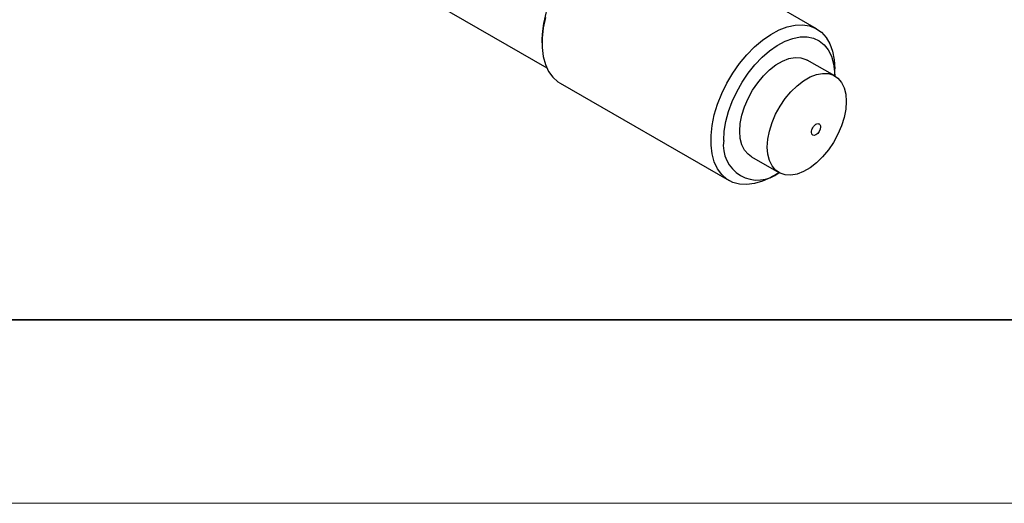
# Model space of a CAD drawing. Units: millimetres. Extents: x 12071 to 12491, y -7571 to -7274.
# Drawn here: x 12124 to 12199, y -7571 to -7534 of the extents above; entities that cross this region are included whole.
import ezdxf

# ---------------------------------------------------------------- set-up
doc = ezdxf.new("R2010")
doc.units = ezdxf.units.MM
doc.header["$LTSCALE"] = 10
doc.layers.add('1轮廓实线层', color=7, linetype='Continuous')
doc.layers.add('6文字层', color=3, linetype='Continuous')
for name, color, linetype, lineweight in [('7标注层', 4, 'Continuous', 5), ('粗实线层', 7, 'Continuous', 35), ('细实线层', 7, 'Continuous', 18)]:
    doc.layers.add(name, color=color, linetype=linetype, lineweight=lineweight)

# ---------------------------------------------------------------- blocks, each defined once
blk = doc.blocks.new('*X63')
at = {"layer": '粗实线层'}
blk.add_line((-138.5, -95), (138.5, -95), dxfattribs=at)
at = {"layer": '细实线层'}
blk.add_line((-148.5, -105), (148.5, -105), dxfattribs=at)

msp = doc.modelspace()

# ---------------------------------------------------------------- linework, layer by layer
at = {"layer": '1轮廓实线层', "linetype": 'Continuous'}
for p, q in [((12185.0105, -7534.83318), (12171.99973, -7527.32222)), ((12154.25638, -7532.0899), (12164.2254, -7537.8449)), ((12163.85204, -7535.59687), (12163.85204, -7535.92343)), ((12186.40189, -7538.46535), (12184.28057, -7537.24074)), ((12186.40874, -7538.46933), (12186.40874, -7537.92363)), ((12165.25028, -7539.01388), (12178.26105, -7546.52484)), ((12179.98092, -7544.68876), (12182.10224, -7545.91337)), ((12181.63655, -7546.19021), (12182.10911, -7545.91731))]:
    msp.add_line(p, q, dxfattribs=at)
at = {"layer": '1轮廓实线层', "linetype": 'Continuous', "flags": 128}
for points in [[(12164.11613, -7533.96301), (12163.94768, -7534.77037), (12163.8627, -7535.54914), (12163.8627, -7536.28541), (12163.94768, -7536.96606), (12164.11613, -7537.57893), (12164.36504, -7538.11309), (12164.68997, -7538.559), (12165.08512, -7538.90871), (12165.25028, -7539.01388)], [(12181.63655, -7546.19021), (12181.47628, -7546.27965), (12180.84189, -7546.57218), (12180.22166, -7546.75955), (12179.62666, -7546.83841), (12179.06752, -7546.80735), (12178.55421, -7546.66694), (12178.09589, -7546.41967), (12177.70074, -7546.06996), (12177.37581, -7545.62404), (12177.12689, -7545.08988), (12176.95844, -7544.47701), (12176.87346, -7543.79637), (12176.87346, -7543.06009), (12176.95844, -7542.28133), (12177.12689, -7541.47397), (12177.37581, -7540.65242), (12177.70074, -7539.83135), (12178.09589, -7539.02541), (12178.55421, -7538.24897), (12179.06752, -7537.5159), (12179.62666, -7536.83927), (12180.22166, -7536.23117), (12180.84189, -7535.70243), (12181.47628, -7535.2625), (12182.11353, -7534.91923), (12182.74224, -7534.67875), (12183.35122, -7534.54534), (12183.92958, -7534.52138), (12184.467, -7534.60731), (12184.95391, -7534.80158), (12185.3816, -7535.10074), (12185.74244, -7535.49945), (12186.03001, -7535.99058), (12186.23916, -7536.56538), (12186.36616, -7537.21358), (12186.40874, -7537.92363), (12186.40874, -7537.92363)], [(12177.85275, -7543.43438), (12177.89438, -7542.72282), (12178.01847, -7541.97705), (12178.2226, -7541.21156), (12178.5028, -7540.44128), (12178.85361, -7539.68118), (12179.26821, -7538.94607), (12179.73852, -7538.25025), (12180.2554, -7537.60726), (12180.80877, -7537.02962), (12181.38788, -7536.52858), (12181.98145, -7536.11388), (12182.57792, -7535.79359), (12183.16569, -7535.57396), (12183.73331, -7535.45925), (12184.26975, -7535.4517), (12184.76454, -7535.55146), (12185.20808, -7535.75658), (12185.59172, -7536.06307), (12185.90799, -7536.46497), (12186.15075, -7536.95445), (12186.31526, -7537.52198), (12186.39832, -7538.15653), (12186.40874, -7538.49511)], [(12179.98092, -7544.68876), (12179.73132, -7544.50649), (12179.45665, -7544.17958), (12179.25493, -7543.76498), (12179.13166, -7543.274), (12179.09019, -7542.72003), (12179.13166, -7542.11817), (12179.25493, -7541.48486), (12179.45665, -7540.83736), (12179.73132, -7540.19333), (12180.07143, -7539.57035), (12180.46772, -7538.9854), (12180.90937, -7538.45444), (12181.38433, -7537.99196), (12181.87966, -7537.61056), (12182.38184, -7537.32066), (12182.87716, -7537.13016), (12183.35213, -7537.04426), (12183.79378, -7537.0653), (12184.19006, -7537.19271), (12184.28057, -7537.24074)], [(12187.29263, -7540.43408), (12187.25116, -7541.03593), (12187.12788, -7541.66925), (12186.92616, -7542.31675), (12186.6515, -7542.96078), (12186.31138, -7543.58376), (12185.9151, -7544.16871), (12185.47345, -7544.69967), (12184.99848, -7545.16215), (12184.50316, -7545.54355), (12184.00098, -7545.83345), (12183.50565, -7546.02394), (12183.03069, -7546.10985), (12182.58904, -7546.08881), (12182.19275, -7545.9614), (12181.85264, -7545.7311), (12181.57797, -7545.40419), (12181.37625, -7544.9896), (12181.25298, -7544.49861), (12181.21151, -7543.94464), (12181.25298, -7543.34279), (12181.37625, -7542.70947), (12181.57797, -7542.06197), (12181.85264, -7541.41794), (12182.19275, -7540.79496), (12182.58904, -7540.21001), (12183.03069, -7539.67905), (12183.50565, -7539.21657), (12184.00098, -7538.83517), (12184.50316, -7538.54528), (12184.99848, -7538.35478), (12185.47345, -7538.26888), (12185.9151, -7538.28992), (12186.31138, -7538.41732), (12186.6515, -7538.64762), (12186.92616, -7538.97453), (12187.12788, -7539.38913), (12187.25116, -7539.88011), (12187.29263, -7540.43408)]]:
    msp.add_lwpolyline(points, dxfattribs=at)
at = {"layer": '1轮廓实线层', "linetype": 'Continuous'}
for centre, radius, start, end in [((12173.58499, -7536.03139), 9.74265, 122.5616267, 177.4437498), ((12180.46911, -7543.8431), 2.64809, 171.1213339, 308.8840426)]:
    msp.add_arc(centre, radius, start, end, dxfattribs=at)
for points, knots in [([(12184.60562, -7542.80167), (12184.60562, -7542.69339), (12184.64287, -7542.56803), (12184.77548, -7542.33836), (12184.86541, -7542.24342), (12185.05294, -7542.13516), (12185.14287, -7542.12626), (12185.27548, -7542.20284), (12185.31273, -7542.28519), (12185.31273, -7542.39346)], [0, 0, 0, 0, 0.25, 0.25, 0.5, 0.5, 0.75, 0.75, 1, 1, 1, 1]), ([(12185.31273, -7542.39346), (12185.31273, -7542.61879), (12185.15431, -7542.89319), (12184.76404, -7543.11848), (12184.60562, -7543.027), (12184.60562, -7542.80167)], [0, 0, 0, 0, 0.5, 0.5, 1, 1, 1, 1])]:
    msp.add_open_spline(points, degree=3, knots=knots, dxfattribs=at)
at = {"layer": '6文字层', "color": 0}
msp.add_line((12279.29092, -7557.25524), (12109.57663, -7557.25524), dxfattribs=at)
at = {"layer": '7标注层'}
msp.add_line((12071.43378, -7571.39809), (12491.43378, -7571.39809), dxfattribs=at)

# ---------------------------------------------------------------- block references
at = {"layer": '粗实线层', "xscale": 1.414285714285714, "yscale": 1.414285714285714, "zscale": 1.414285714285714}
msp.add_blockref('*X63', (12281.41235, -7422.89809), dxfattribs=at)

doc.saveas('drawing.dxf')
